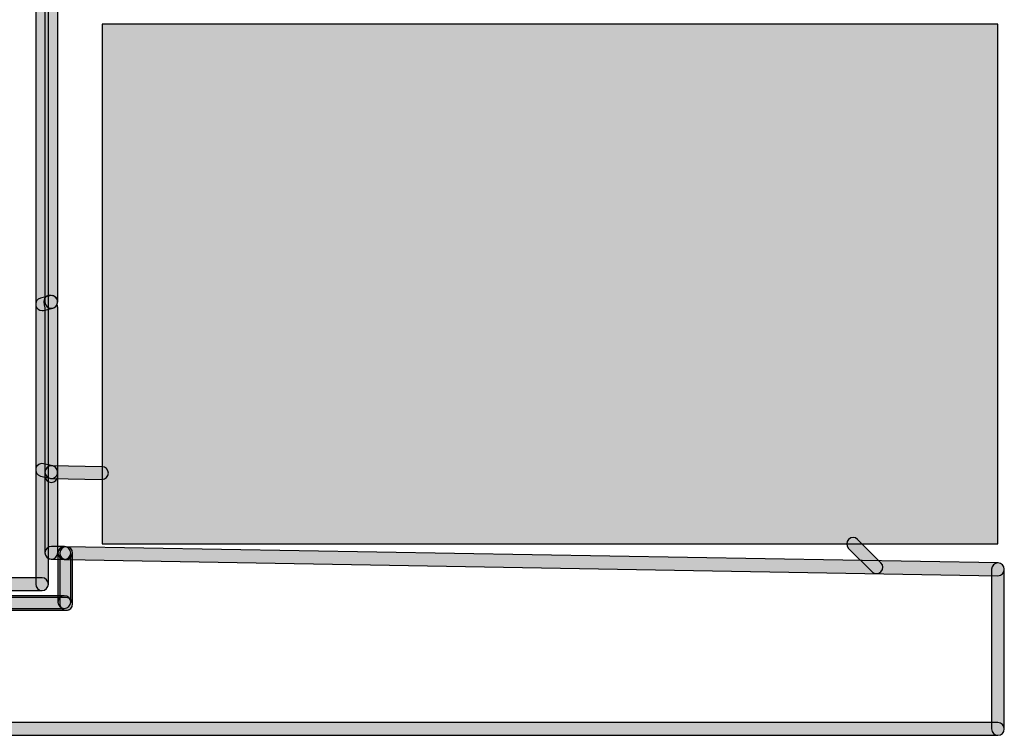
# Model space of a CAD drawing. Extents: x 62.4 to 147.6, y -191.5 to -97.7.
# Drawn here: x 120.3 to 147.6, y -191.5 to -171.7 of the extents above; entities that cross this region are included whole.
import ezdxf

# ---------------------------------------------------------------- set-up
doc = ezdxf.new("R2010")
doc.units = 0
doc.header["$MEASUREMENT"] = 0
doc.layers.add('LIVELLO_1', color=7, linetype='CONTINUOUS')

msp = doc.modelspace()

# ---------------------------------------------------------------- hatches: boundary and pattern name
at = {"layer": 'LIVELLO_1'}
h = msp.add_hatch(color=7, dxfattribs=at)
h.dxf.hatch_style = 2
edge = h.paths.add_edge_path()
edge.add_spline(control_points=[(120.938, -187.521), (120.841, -187.521), (120.762, -187.442), (120.762, -187.345), (120.762, -187.345), (120.762, -152.345), (120.762, -152.345), (120.762, -152.247), (120.841, -152.168), (120.938, -152.168), (121.036, -152.168), (121.114, -152.247), (121.114, -152.345), (121.114, -152.345), (121.114, -187.345), (121.114, -187.345), (121.114, -187.442), (121.036, -187.521), (120.938, -187.521)], knot_values=[0, 0, 0, 0, 1, 1, 1, 2, 2, 2, 3, 3, 3, 4, 4, 4, 5, 5, 5, 6, 6, 6, 6], degree=3, periodic=1)
h = msp.add_hatch(color=7, dxfattribs=at)
h.dxf.hatch_style = 2
edge = h.paths.add_edge_path()
edge.add_spline(control_points=[(121.195, -179.691), (121.098, -179.691), (121.019, -179.612), (121.019, -179.514), (121.019, -179.514), (121.019, -169.944), (121.019, -169.944), (121.019, -169.847), (121.098, -169.768), (121.195, -169.768), (121.293, -169.768), (121.372, -169.847), (121.372, -169.944), (121.372, -169.944), (121.372, -179.514), (121.372, -179.514), (121.372, -179.612), (121.293, -179.691), (121.195, -179.691)], knot_values=[0, 0, 0, 0, 1, 1, 1, 2, 2, 2, 3, 3, 3, 4, 4, 4, 5, 5, 5, 6, 6, 6, 6], degree=3, periodic=1)
h = msp.add_hatch(color=1, dxfattribs=at)
h.dxf.hatch_style = 2
h.paths.add_polyline_path([(122.603, -186.226), (147.461, -186.226), (147.461, -171.808), (122.603, -171.808)])
h = msp.add_hatch(color=7, dxfattribs=at)
h.dxf.hatch_style = 2
edge = h.paths.add_edge_path()
edge.add_spline(control_points=[(120.938, -179.755), (120.859, -179.755), (120.787, -179.702), (120.767, -179.621), (120.743, -179.527), (120.801, -179.431), (120.895, -179.407), (120.895, -179.407), (121.153, -179.343), (121.153, -179.343), (121.246, -179.32), (121.342, -179.377), (121.367, -179.472), (121.39, -179.566), (121.333, -179.662), (121.238, -179.686), (121.238, -179.686), (120.981, -179.75), (120.981, -179.75), (120.967, -179.753), (120.952, -179.755), (120.938, -179.755)], knot_values=[0, 0, 0, 0, 1, 1, 1, 2, 2, 2, 3, 3, 3, 4, 4, 4, 5, 5, 5, 6, 6, 6, 7, 7, 7, 7], degree=3, periodic=1)
h = msp.add_hatch(color=7, dxfattribs=at)
h.dxf.hatch_style = 2
edge = h.paths.add_edge_path()
edge.add_spline(control_points=[(121.195, -184.522), (121.098, -184.522), (121.019, -184.444), (121.019, -184.346), (121.019, -184.346), (121.019, -179.666), (121.019, -179.666), (121.019, -179.666), (121.014, -179.655), (121.009, -179.637), (120.988, -179.564), (120.95, -179.427), (121.072, -179.35), (121.139, -179.309), (121.253, -179.331), (121.312, -179.382), (121.369, -179.433), (121.386, -179.512), (121.358, -179.578), (121.366, -179.608), (121.372, -179.637), (121.372, -179.666), (121.372, -179.666), (121.372, -184.346), (121.372, -184.346), (121.372, -184.444), (121.293, -184.522), (121.195, -184.522)], knot_values=[0, 0, 0, 0, 1, 1, 1, 2, 2, 2, 3, 3, 3, 4, 4, 4, 5, 5, 5, 6, 6, 6, 7, 7, 7, 8, 8, 8, 9, 9, 9, 9], degree=3, periodic=1)
h = msp.add_hatch(color=7, dxfattribs=at)
h.dxf.hatch_style = 2
edge = h.paths.add_edge_path()
edge.add_spline(control_points=[(121.195, -184.414), (121.181, -184.414), (121.167, -184.412), (121.153, -184.408), (121.153, -184.408), (120.895, -184.344), (120.895, -184.344), (120.801, -184.321), (120.743, -184.225), (120.767, -184.13), (120.79, -184.036), (120.885, -183.978), (120.981, -184.002), (120.981, -184.002), (121.238, -184.066), (121.238, -184.066), (121.332, -184.089), (121.39, -184.185), (121.367, -184.28), (121.347, -184.36), (121.275, -184.414), (121.195, -184.414)], knot_values=[0, 0, 0, 0, 1, 1, 1, 2, 2, 2, 3, 3, 3, 4, 4, 4, 5, 5, 5, 6, 6, 6, 7, 7, 7, 7], degree=3, periodic=1)
h = msp.add_hatch(color=7, dxfattribs=at)
h.dxf.hatch_style = 2
edge = h.paths.add_edge_path()
edge.add_spline(control_points=[(122.603, -184.438), (122.602, -184.438), (122.601, -184.438), (122.6, -184.438), (122.6, -184.438), (121.192, -184.414), (121.192, -184.414), (121.095, -184.412), (121.017, -184.332), (121.019, -184.234), (121.021, -184.137), (121.108, -184.06), (121.198, -184.061), (121.198, -184.061), (122.606, -184.086), (122.606, -184.086), (122.704, -184.087), (122.781, -184.168), (122.78, -184.265), (122.778, -184.362), (122.699, -184.438), (122.603, -184.438)], knot_values=[0, 0, 0, 0, 1, 1, 1, 2, 2, 2, 3, 3, 3, 4, 4, 4, 5, 5, 5, 6, 6, 6, 7, 7, 7, 7], degree=3, periodic=1)
h = msp.add_hatch(color=7, dxfattribs=at)
h.dxf.hatch_style = 2
edge = h.paths.add_edge_path()
edge.add_spline(control_points=[(121.195, -186.651), (121.098, -186.651), (121.019, -186.572), (121.019, -186.474), (121.019, -186.474), (121.019, -184.237), (121.019, -184.237), (121.019, -184.14), (121.098, -184.061), (121.195, -184.061), (121.293, -184.061), (121.372, -184.14), (121.372, -184.237), (121.372, -184.237), (121.372, -186.474), (121.372, -186.474), (121.372, -186.572), (121.293, -186.651), (121.195, -186.651)], knot_values=[0, 0, 0, 0, 1, 1, 1, 2, 2, 2, 3, 3, 3, 4, 4, 4, 5, 5, 5, 6, 6, 6, 6], degree=3, periodic=1)
h = msp.add_hatch(color=7, dxfattribs=at)
h.dxf.hatch_style = 2
edge = h.paths.add_edge_path()
edge.add_spline(control_points=[(144.091, -187.05), (144.046, -187.05), (144.001, -187.033), (143.967, -186.999), (143.967, -186.999), (143.318, -186.351), (143.318, -186.351), (143.249, -186.282), (143.249, -186.17), (143.318, -186.101), (143.387, -186.032), (143.499, -186.032), (143.568, -186.101), (143.568, -186.101), (144.216, -186.749), (144.216, -186.749), (144.285, -186.818), (144.285, -186.93), (144.216, -186.999), (144.182, -187.033), (144.137, -187.05), (144.091, -187.05)], knot_values=[0, 0, 0, 0, 1, 1, 1, 2, 2, 2, 3, 3, 3, 4, 4, 4, 5, 5, 5, 6, 6, 6, 7, 7, 7, 7], degree=3, periodic=1)
h = msp.add_hatch(color=7, dxfattribs=at)
h.dxf.hatch_style = 2
edge = h.paths.add_edge_path()
edge.add_spline(control_points=[(121.556, -186.657), (121.555, -186.657), (121.554, -186.657), (121.553, -186.657), (121.553, -186.657), (121.192, -186.651), (121.192, -186.651), (121.095, -186.649), (121.017, -186.569), (121.019, -186.471), (121.021, -186.374), (121.108, -186.294), (121.198, -186.298), (121.198, -186.298), (121.559, -186.304), (121.559, -186.304), (121.656, -186.306), (121.734, -186.386), (121.732, -186.484), (121.73, -186.58), (121.652, -186.657), (121.556, -186.657)], knot_values=[0, 0, 0, 0, 1, 1, 1, 2, 2, 2, 3, 3, 3, 4, 4, 4, 5, 5, 5, 6, 6, 6, 7, 7, 7, 7], degree=3, periodic=1)
h = msp.add_hatch(color=7, dxfattribs=at)
h.dxf.hatch_style = 2
edge = h.paths.add_edge_path()
edge.add_spline(control_points=[(121.608, -186.658), (121.607, -186.658), (121.605, -186.658), (121.604, -186.658), (121.604, -186.658), (121.552, -186.657), (121.552, -186.657), (121.455, -186.655), (121.377, -186.575), (121.379, -186.477), (121.381, -186.38), (121.468, -186.302), (121.559, -186.304), (121.559, -186.304), (121.611, -186.305), (121.611, -186.305), (121.709, -186.307), (121.786, -186.388), (121.784, -186.485), (121.782, -186.581), (121.704, -186.658), (121.608, -186.658)], knot_values=[0, 0, 0, 0, 1, 1, 1, 2, 2, 2, 3, 3, 3, 4, 4, 4, 5, 5, 5, 6, 6, 6, 7, 7, 7, 7], degree=3, periodic=1)
h = msp.add_hatch(color=7, dxfattribs=at)
h.dxf.hatch_style = 2
edge = h.paths.add_edge_path()
edge.add_spline(control_points=[(121.556, -188.018), (121.458, -188.018), (121.379, -187.939), (121.379, -187.842), (121.379, -187.842), (121.379, -186.481), (121.379, -186.481), (121.379, -186.383), (121.458, -186.304), (121.556, -186.304), (121.653, -186.304), (121.732, -186.383), (121.732, -186.481), (121.732, -186.481), (121.732, -187.842), (121.732, -187.842), (121.732, -187.939), (121.653, -188.018), (121.556, -188.018)], knot_values=[0, 0, 0, 0, 1, 1, 1, 2, 2, 2, 3, 3, 3, 4, 4, 4, 5, 5, 5, 6, 6, 6, 6], degree=3, periodic=1)
h = msp.add_hatch(color=7, dxfattribs=at)
h.dxf.hatch_style = 2
edge = h.paths.add_edge_path()
edge.add_spline(control_points=[(147.46, -187.109), (147.459, -187.109), (147.458, -187.109), (147.457, -187.109), (147.457, -187.109), (121.605, -186.658), (121.605, -186.658), (121.507, -186.656), (121.43, -186.576), (121.431, -186.479), (121.433, -186.381), (121.513, -186.294), (121.611, -186.305), (121.611, -186.305), (147.463, -186.757), (147.463, -186.757), (147.56, -186.758), (147.638, -186.839), (147.636, -186.936), (147.634, -187.033), (147.556, -187.109), (147.46, -187.109)], knot_values=[0, 0, 0, 0, 1, 1, 1, 2, 2, 2, 3, 3, 3, 4, 4, 4, 5, 5, 5, 6, 6, 6, 7, 7, 7, 7], degree=3, periodic=1)
h = msp.add_hatch(color=7, dxfattribs=at)
h.dxf.hatch_style = 2
edge = h.paths.add_edge_path()
edge.add_spline(control_points=[(121.608, -188.07), (121.51, -188.07), (121.431, -187.991), (121.431, -187.894), (121.431, -187.894), (121.431, -186.482), (121.431, -186.482), (121.431, -186.384), (121.51, -186.305), (121.608, -186.305), (121.705, -186.305), (121.784, -186.384), (121.784, -186.482), (121.784, -186.482), (121.784, -187.894), (121.784, -187.894), (121.784, -187.991), (121.705, -188.07), (121.608, -188.07)], knot_values=[0, 0, 0, 0, 1, 1, 1, 2, 2, 2, 3, 3, 3, 4, 4, 4, 5, 5, 5, 6, 6, 6, 6], degree=3, periodic=1)
h = msp.add_hatch(color=7, dxfattribs=at)
h.dxf.hatch_style = 2
edge = h.paths.add_edge_path()
edge.add_spline(control_points=[(147.46, -191.538), (147.362, -191.538), (147.283, -191.459), (147.283, -191.361), (147.283, -191.361), (147.283, -186.933), (147.283, -186.933), (147.283, -186.835), (147.362, -186.757), (147.46, -186.757), (147.557, -186.757), (147.636, -186.835), (147.636, -186.933), (147.636, -186.933), (147.636, -191.361), (147.636, -191.361), (147.636, -191.459), (147.557, -191.538), (147.46, -191.538)], knot_values=[0, 0, 0, 0, 1, 1, 1, 2, 2, 2, 3, 3, 3, 4, 4, 4, 5, 5, 5, 6, 6, 6, 6], degree=3, periodic=1)
h = msp.add_hatch(color=7, dxfattribs=at)
h.dxf.hatch_style = 2
edge = h.paths.add_edge_path()
edge.add_spline(control_points=[(120.938, -187.521), (120.938, -187.521), (77.437, -187.521), (77.437, -187.521), (77.339, -187.521), (77.261, -187.442), (77.261, -187.345), (77.261, -187.247), (77.339, -187.168), (77.437, -187.168), (77.437, -187.168), (120.938, -187.168), (120.938, -187.168), (121.036, -187.168), (121.114, -187.247), (121.114, -187.345), (121.114, -187.442), (121.036, -187.521), (120.938, -187.521)], knot_values=[0, 0, 0, 0, 1, 1, 1, 2, 2, 2, 3, 3, 3, 4, 4, 4, 5, 5, 5, 6, 6, 6, 6], degree=3, periodic=1)
h = msp.add_hatch(color=7, dxfattribs=at)
h.dxf.hatch_style = 2
edge = h.paths.add_edge_path()
edge.add_spline(control_points=[(121.556, -188.018), (121.556, -188.018), (117.467, -188.018), (117.467, -188.018), (117.369, -188.018), (117.29, -187.939), (117.29, -187.842), (117.29, -187.744), (117.369, -187.665), (117.467, -187.665), (117.467, -187.665), (121.556, -187.665), (121.556, -187.665), (121.653, -187.665), (121.732, -187.744), (121.732, -187.842), (121.732, -187.939), (121.653, -188.018), (121.556, -188.018)], knot_values=[0, 0, 0, 0, 1, 1, 1, 2, 2, 2, 3, 3, 3, 4, 4, 4, 5, 5, 5, 6, 6, 6, 6], degree=3, periodic=1)
h = msp.add_hatch(color=7, dxfattribs=at)
h.dxf.hatch_style = 2
edge = h.paths.add_edge_path()
edge.add_spline(control_points=[(121.608, -188.07), (121.563, -188.07), (121.517, -188.053), (121.483, -188.018), (121.483, -188.018), (121.431, -187.966), (121.431, -187.966), (121.362, -187.898), (121.362, -187.786), (121.431, -187.717), (121.5, -187.648), (121.612, -187.648), (121.68, -187.717), (121.68, -187.717), (121.732, -187.769), (121.732, -187.769), (121.801, -187.838), (121.801, -187.95), (121.732, -188.018), (121.698, -188.053), (121.653, -188.07), (121.608, -188.07)], knot_values=[0, 0, 0, 0, 1, 1, 1, 2, 2, 2, 3, 3, 3, 4, 4, 4, 5, 5, 5, 6, 6, 6, 7, 7, 7, 7], degree=3, periodic=1)
h = msp.add_hatch(color=7, dxfattribs=at)
h.dxf.hatch_style = 2
edge = h.paths.add_edge_path()
edge.add_spline(control_points=[(121.608, -188.07), (121.608, -188.07), (117.467, -188.07), (117.467, -188.07), (117.369, -188.07), (117.29, -187.991), (117.29, -187.894), (117.29, -187.796), (117.369, -187.717), (117.467, -187.717), (117.467, -187.717), (121.608, -187.717), (121.608, -187.717), (121.705, -187.717), (121.784, -187.796), (121.784, -187.894), (121.784, -187.991), (121.705, -188.07), (121.608, -188.07)], knot_values=[0, 0, 0, 0, 1, 1, 1, 2, 2, 2, 3, 3, 3, 4, 4, 4, 5, 5, 5, 6, 6, 6, 6], degree=3, periodic=1)
h = msp.add_hatch(color=7, dxfattribs=at)
h.dxf.hatch_style = 2
edge = h.paths.add_edge_path()
edge.add_spline(control_points=[(147.46, -191.538), (147.46, -191.538), (62.616, -191.538), (62.616, -191.538), (62.519, -191.538), (62.44, -191.459), (62.44, -191.361), (62.44, -191.264), (62.519, -191.185), (62.616, -191.185), (62.616, -191.185), (147.46, -191.185), (147.46, -191.185), (147.557, -191.185), (147.636, -191.264), (147.636, -191.361), (147.636, -191.459), (147.557, -191.538), (147.46, -191.538)], knot_values=[0, 0, 0, 0, 1, 1, 1, 2, 2, 2, 3, 3, 3, 4, 4, 4, 5, 5, 5, 6, 6, 6, 6], degree=3, periodic=1)

# ---------------------------------------------------------------- linework, layer by layer
msp.add_lwpolyline([(122.603, -186.226), (147.461, -186.226), (147.461, -171.808), (122.603, -171.808), (122.603, -186.226)], dxfattribs=at)
for points, knots in [([(120.938, -187.521), (120.841, -187.521), (120.762, -187.442), (120.762, -187.345), (120.762, -187.345), (120.762, -152.345), (120.762, -152.345), (120.762, -152.247), (120.841, -152.168), (120.938, -152.168), (121.036, -152.168), (121.114, -152.247), (121.114, -152.345), (121.114, -152.345), (121.114, -187.345), (121.114, -187.345), (121.114, -187.442), (121.036, -187.521), (120.938, -187.521)], [0, 0, 0, 0, 1, 1, 1, 2, 2, 2, 3, 3, 3, 4, 4, 4, 5, 5, 5, 6, 6, 6, 6]), ([(121.195, -179.691), (121.098, -179.691), (121.019, -179.612), (121.019, -179.514), (121.019, -179.514), (121.019, -169.944), (121.019, -169.944), (121.019, -169.847), (121.098, -169.768), (121.195, -169.768), (121.293, -169.768), (121.372, -169.847), (121.372, -169.944), (121.372, -169.944), (121.372, -179.514), (121.372, -179.514), (121.372, -179.612), (121.293, -179.691), (121.195, -179.691)], [0, 0, 0, 0, 1, 1, 1, 2, 2, 2, 3, 3, 3, 4, 4, 4, 5, 5, 5, 6, 6, 6, 6]), ([(120.938, -179.755), (120.859, -179.755), (120.787, -179.702), (120.767, -179.621), (120.743, -179.527), (120.801, -179.431), (120.895, -179.407), (120.895, -179.407), (121.153, -179.343), (121.153, -179.343), (121.246, -179.32), (121.342, -179.377), (121.367, -179.472), (121.39, -179.566), (121.333, -179.662), (121.238, -179.686), (121.238, -179.686), (120.981, -179.75), (120.981, -179.75), (120.967, -179.753), (120.952, -179.755), (120.938, -179.755)], [0, 0, 0, 0, 1, 1, 1, 2, 2, 2, 3, 3, 3, 4, 4, 4, 5, 5, 5, 6, 6, 6, 7, 7, 7, 7]), ([(121.195, -184.522), (121.098, -184.522), (121.019, -184.444), (121.019, -184.346), (121.019, -184.346), (121.019, -179.666), (121.019, -179.666), (121.019, -179.666), (121.014, -179.655), (121.009, -179.637), (120.988, -179.564), (120.95, -179.427), (121.072, -179.35), (121.139, -179.309), (121.253, -179.331), (121.312, -179.382), (121.369, -179.433), (121.386, -179.512), (121.358, -179.578), (121.366, -179.608), (121.372, -179.637), (121.372, -179.666), (121.372, -179.666), (121.372, -184.346), (121.372, -184.346), (121.372, -184.444), (121.293, -184.522), (121.195, -184.522)], [0, 0, 0, 0, 1, 1, 1, 2, 2, 2, 3, 3, 3, 4, 4, 4, 5, 5, 5, 6, 6, 6, 7, 7, 7, 8, 8, 8, 9, 9, 9, 9]), ([(121.195, -184.414), (121.181, -184.414), (121.167, -184.412), (121.153, -184.408), (121.153, -184.408), (120.895, -184.344), (120.895, -184.344), (120.801, -184.321), (120.743, -184.225), (120.767, -184.13), (120.79, -184.036), (120.885, -183.978), (120.981, -184.002), (120.981, -184.002), (121.238, -184.066), (121.238, -184.066), (121.332, -184.089), (121.39, -184.185), (121.367, -184.28), (121.347, -184.36), (121.275, -184.414), (121.195, -184.414)], [0, 0, 0, 0, 1, 1, 1, 2, 2, 2, 3, 3, 3, 4, 4, 4, 5, 5, 5, 6, 6, 6, 7, 7, 7, 7]), ([(122.603, -184.438), (122.602, -184.438), (122.601, -184.438), (122.6, -184.438), (122.6, -184.438), (121.192, -184.414), (121.192, -184.414), (121.095, -184.412), (121.017, -184.332), (121.019, -184.234), (121.021, -184.137), (121.108, -184.06), (121.198, -184.061), (121.198, -184.061), (122.606, -184.086), (122.606, -184.086), (122.704, -184.087), (122.781, -184.168), (122.78, -184.265), (122.778, -184.362), (122.699, -184.438), (122.603, -184.438)], [0, 0, 0, 0, 1, 1, 1, 2, 2, 2, 3, 3, 3, 4, 4, 4, 5, 5, 5, 6, 6, 6, 7, 7, 7, 7]), ([(121.195, -186.651), (121.098, -186.651), (121.019, -186.572), (121.019, -186.474), (121.019, -186.474), (121.019, -184.237), (121.019, -184.237), (121.019, -184.14), (121.098, -184.061), (121.195, -184.061), (121.293, -184.061), (121.372, -184.14), (121.372, -184.237), (121.372, -184.237), (121.372, -186.474), (121.372, -186.474), (121.372, -186.572), (121.293, -186.651), (121.195, -186.651)], [0, 0, 0, 0, 1, 1, 1, 2, 2, 2, 3, 3, 3, 4, 4, 4, 5, 5, 5, 6, 6, 6, 6]), ([(144.091, -187.05), (144.046, -187.05), (144.001, -187.033), (143.967, -186.999), (143.967, -186.999), (143.318, -186.351), (143.318, -186.351), (143.249, -186.282), (143.249, -186.17), (143.318, -186.101), (143.387, -186.032), (143.499, -186.032), (143.568, -186.101), (143.568, -186.101), (144.216, -186.749), (144.216, -186.749), (144.285, -186.818), (144.285, -186.93), (144.216, -186.999), (144.182, -187.033), (144.137, -187.05), (144.091, -187.05)], [0, 0, 0, 0, 1, 1, 1, 2, 2, 2, 3, 3, 3, 4, 4, 4, 5, 5, 5, 6, 6, 6, 7, 7, 7, 7]), ([(121.556, -186.657), (121.555, -186.657), (121.554, -186.657), (121.553, -186.657), (121.553, -186.657), (121.192, -186.651), (121.192, -186.651), (121.095, -186.649), (121.017, -186.569), (121.019, -186.471), (121.021, -186.374), (121.108, -186.294), (121.198, -186.298), (121.198, -186.298), (121.559, -186.304), (121.559, -186.304), (121.656, -186.306), (121.734, -186.386), (121.732, -186.484), (121.73, -186.58), (121.652, -186.657), (121.556, -186.657)], [0, 0, 0, 0, 1, 1, 1, 2, 2, 2, 3, 3, 3, 4, 4, 4, 5, 5, 5, 6, 6, 6, 7, 7, 7, 7]), ([(121.608, -186.658), (121.607, -186.658), (121.605, -186.658), (121.604, -186.658), (121.604, -186.658), (121.552, -186.657), (121.552, -186.657), (121.455, -186.655), (121.377, -186.575), (121.379, -186.477), (121.381, -186.38), (121.468, -186.302), (121.559, -186.304), (121.559, -186.304), (121.611, -186.305), (121.611, -186.305), (121.709, -186.307), (121.786, -186.388), (121.784, -186.485), (121.782, -186.581), (121.704, -186.658), (121.608, -186.658)], [0, 0, 0, 0, 1, 1, 1, 2, 2, 2, 3, 3, 3, 4, 4, 4, 5, 5, 5, 6, 6, 6, 7, 7, 7, 7]), ([(121.556, -188.018), (121.458, -188.018), (121.379, -187.939), (121.379, -187.842), (121.379, -187.842), (121.379, -186.481), (121.379, -186.481), (121.379, -186.383), (121.458, -186.304), (121.556, -186.304), (121.653, -186.304), (121.732, -186.383), (121.732, -186.481), (121.732, -186.481), (121.732, -187.842), (121.732, -187.842), (121.732, -187.939), (121.653, -188.018), (121.556, -188.018)], [0, 0, 0, 0, 1, 1, 1, 2, 2, 2, 3, 3, 3, 4, 4, 4, 5, 5, 5, 6, 6, 6, 6]), ([(147.46, -187.109), (147.459, -187.109), (147.458, -187.109), (147.457, -187.109), (147.457, -187.109), (121.605, -186.658), (121.605, -186.658), (121.507, -186.656), (121.43, -186.576), (121.431, -186.479), (121.433, -186.381), (121.513, -186.294), (121.611, -186.305), (121.611, -186.305), (147.463, -186.757), (147.463, -186.757), (147.56, -186.758), (147.638, -186.839), (147.636, -186.936), (147.634, -187.033), (147.556, -187.109), (147.46, -187.109)], [0, 0, 0, 0, 1, 1, 1, 2, 2, 2, 3, 3, 3, 4, 4, 4, 5, 5, 5, 6, 6, 6, 7, 7, 7, 7]), ([(121.608, -188.07), (121.51, -188.07), (121.431, -187.991), (121.431, -187.894), (121.431, -187.894), (121.431, -186.482), (121.431, -186.482), (121.431, -186.384), (121.51, -186.305), (121.608, -186.305), (121.705, -186.305), (121.784, -186.384), (121.784, -186.482), (121.784, -186.482), (121.784, -187.894), (121.784, -187.894), (121.784, -187.991), (121.705, -188.07), (121.608, -188.07)], [0, 0, 0, 0, 1, 1, 1, 2, 2, 2, 3, 3, 3, 4, 4, 4, 5, 5, 5, 6, 6, 6, 6]), ([(147.46, -191.538), (147.362, -191.538), (147.283, -191.459), (147.283, -191.361), (147.283, -191.361), (147.283, -186.933), (147.283, -186.933), (147.283, -186.835), (147.362, -186.757), (147.46, -186.757), (147.557, -186.757), (147.636, -186.835), (147.636, -186.933), (147.636, -186.933), (147.636, -191.361), (147.636, -191.361), (147.636, -191.459), (147.557, -191.538), (147.46, -191.538)], [0, 0, 0, 0, 1, 1, 1, 2, 2, 2, 3, 3, 3, 4, 4, 4, 5, 5, 5, 6, 6, 6, 6]), ([(120.938, -187.521), (120.938, -187.521), (77.437, -187.521), (77.437, -187.521), (77.339, -187.521), (77.261, -187.442), (77.261, -187.345), (77.261, -187.247), (77.339, -187.168), (77.437, -187.168), (77.437, -187.168), (120.938, -187.168), (120.938, -187.168), (121.036, -187.168), (121.114, -187.247), (121.114, -187.345), (121.114, -187.442), (121.036, -187.521), (120.938, -187.521)], [0, 0, 0, 0, 1, 1, 1, 2, 2, 2, 3, 3, 3, 4, 4, 4, 5, 5, 5, 6, 6, 6, 6]), ([(121.556, -188.018), (121.556, -188.018), (117.467, -188.018), (117.467, -188.018), (117.369, -188.018), (117.29, -187.939), (117.29, -187.842), (117.29, -187.744), (117.369, -187.665), (117.467, -187.665), (117.467, -187.665), (121.556, -187.665), (121.556, -187.665), (121.653, -187.665), (121.732, -187.744), (121.732, -187.842), (121.732, -187.939), (121.653, -188.018), (121.556, -188.018)], [0, 0, 0, 0, 1, 1, 1, 2, 2, 2, 3, 3, 3, 4, 4, 4, 5, 5, 5, 6, 6, 6, 6]), ([(121.608, -188.07), (121.563, -188.07), (121.517, -188.053), (121.483, -188.018), (121.483, -188.018), (121.431, -187.966), (121.431, -187.966), (121.362, -187.898), (121.362, -187.786), (121.431, -187.717), (121.5, -187.648), (121.612, -187.648), (121.68, -187.717), (121.68, -187.717), (121.732, -187.769), (121.732, -187.769), (121.801, -187.838), (121.801, -187.95), (121.732, -188.018), (121.698, -188.053), (121.653, -188.07), (121.608, -188.07)], [0, 0, 0, 0, 1, 1, 1, 2, 2, 2, 3, 3, 3, 4, 4, 4, 5, 5, 5, 6, 6, 6, 7, 7, 7, 7]), ([(121.608, -188.07), (121.608, -188.07), (117.467, -188.07), (117.467, -188.07), (117.369, -188.07), (117.29, -187.991), (117.29, -187.894), (117.29, -187.796), (117.369, -187.717), (117.467, -187.717), (117.467, -187.717), (121.608, -187.717), (121.608, -187.717), (121.705, -187.717), (121.784, -187.796), (121.784, -187.894), (121.784, -187.991), (121.705, -188.07), (121.608, -188.07)], [0, 0, 0, 0, 1, 1, 1, 2, 2, 2, 3, 3, 3, 4, 4, 4, 5, 5, 5, 6, 6, 6, 6]), ([(147.46, -191.538), (147.46, -191.538), (62.616, -191.538), (62.616, -191.538), (62.519, -191.538), (62.44, -191.459), (62.44, -191.361), (62.44, -191.264), (62.519, -191.185), (62.616, -191.185), (62.616, -191.185), (147.46, -191.185), (147.46, -191.185), (147.557, -191.185), (147.636, -191.264), (147.636, -191.361), (147.636, -191.459), (147.557, -191.538), (147.46, -191.538)], [0, 0, 0, 0, 1, 1, 1, 2, 2, 2, 3, 3, 3, 4, 4, 4, 5, 5, 5, 6, 6, 6, 6])]:
    msp.add_open_spline(points, degree=3, knots=knots, dxfattribs=at)

doc.saveas('drawing.dxf')
